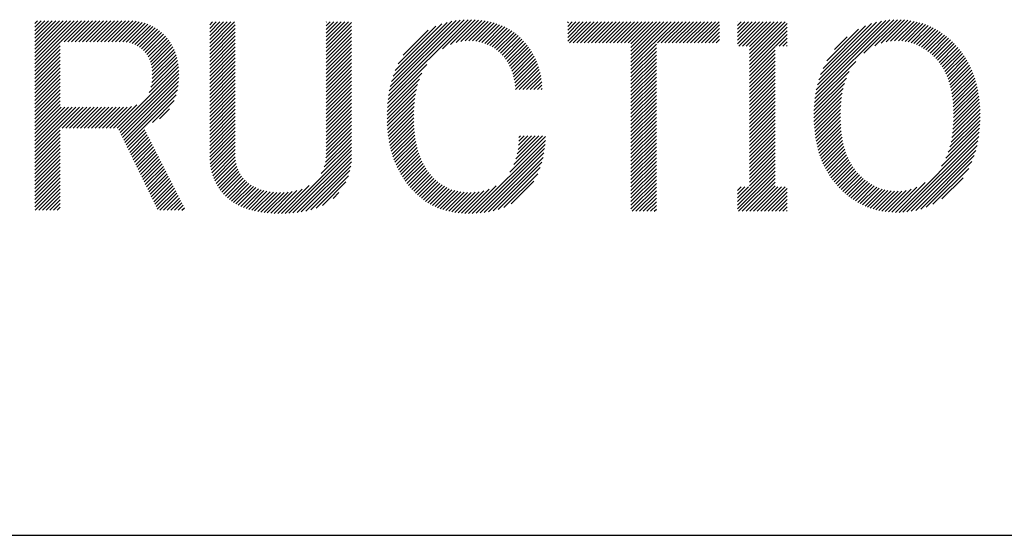
# Model space of a CAD drawing. Extents: x 50 to 4150, y 55 to 2915.
# Drawn here: x 1680 to 1756, y 110 to 150 of the extents above; entities that cross this region are included whole.
import ezdxf

# ---------------------------------------------------------------- set-up
doc = ezdxf.new("R2010")
doc.units = 0
doc.header["$LTSCALE"] = 10
doc.header["$MEASUREMENT"] = 0
doc.layers.add('_F-3_太線２', color=7, linetype='CONTINUOUS')
doc.layers.add('_F-6_文字', color=7, linetype='CONTINUOUS')

msp = doc.modelspace()

# ---------------------------------------------------------------- linework, layer by layer
at = {"layer": '_F-3_太線２', "color": 3, "linetype": 'Continuous'}
msp.add_line((150, 110), (4050, 110), dxfattribs=at)
at = {"layer": '_F-6_文字', "color": 4, "linetype": 'Continuous'}
for p, q in [((1680.896, 146.372), (1684.219, 149.695)), ((1680.896, 146.655), (1683.936, 149.695)), ((1680.896, 146.938), (1683.653, 149.695)), ((1680.896, 147.22), (1683.371, 149.695)), ((1680.896, 147.503), (1683.088, 149.695)), ((1680.896, 147.786), (1682.805, 149.695)), ((1680.896, 148.069), (1682.522, 149.695)), ((1680.896, 148.352), (1682.239, 149.695)), ((1680.896, 148.635), (1681.956, 149.695)), ((1680.896, 148.918), (1681.673, 149.695)), ((1680.896, 149.2), (1681.391, 149.695)), ((1680.896, 149.483), (1681.108, 149.695)), ((1682.879, 148.072), (1684.502, 149.695)), ((1683.161, 148.072), (1684.785, 149.695)), ((1683.444, 148.072), (1685.068, 149.695)), ((1683.727, 148.072), (1685.35, 149.695)), ((1684.01, 148.072), (1685.633, 149.695)), ((1684.293, 148.072), (1685.916, 149.695)), ((1684.576, 148.072), (1686.199, 149.695)), ((1684.858, 148.072), (1686.482, 149.695)), ((1685.141, 148.072), (1686.765, 149.695)), ((1685.424, 148.072), (1687.048, 149.695)), ((1685.707, 148.072), (1687.33, 149.695)), ((1685.99, 148.072), (1687.613, 149.695)), ((1686.273, 148.072), (1687.896, 149.695)), ((1686.556, 148.072), (1688.177, 149.693)), ((1686.838, 148.072), (1688.447, 149.681)), ((1687.121, 148.072), (1688.704, 149.654)), ((1687.404, 148.072), (1688.946, 149.614)), ((1687.686, 148.071), (1689.177, 149.562)), ((1687.95, 148.052), (1689.397, 149.5)), ((1694.375, 148.537), (1695.447, 149.61)), ((1694.375, 148.82), (1695.165, 149.61)), ((1694.375, 149.103), (1694.882, 149.61)), ((1694.375, 149.386), (1694.599, 149.61)), ((1694.375, 147.689), (1696.296, 149.61)), ((1694.375, 147.972), (1696.013, 149.61)), ((1694.375, 148.255), (1695.73, 149.61)), ((1703.346, 147.892), (1705.064, 149.61)), ((1703.346, 148.175), (1704.781, 149.61)), ((1703.346, 148.457), (1704.498, 149.61)), ((1703.346, 148.74), (1704.215, 149.61)), ((1703.346, 149.023), (1703.933, 149.61)), ((1703.346, 149.306), (1703.65, 149.61)), ((1703.346, 149.589), (1703.367, 149.61)), ((1703.346, 147.609), (1705.311, 149.574)), ((1708.12, 143.615), (1714.284, 149.779)), ((1708.164, 143.942), (1713.993, 149.771)), ((1708.22, 144.281), (1713.689, 149.75)), ((1708.293, 144.637), (1713.37, 149.713)), ((1708.388, 145.015), (1713.03, 149.657)), ((1708.511, 145.42), (1712.665, 149.574)), ((1712.311, 147.524), (1714.565, 149.777)), ((1712.939, 147.868), (1714.837, 149.767)), ((1713.376, 148.022), (1715.101, 149.748)), ((1713.741, 148.104), (1715.357, 149.72)), ((1714.064, 148.144), (1715.605, 149.685)), ((1714.359, 148.157), (1715.844, 149.642)), ((1714.633, 148.148), (1716.075, 149.59)), ((1714.89, 148.122), (1716.298, 149.53)), ((1721.971, 148.133), (1723.449, 149.61)), ((1721.971, 148.415), (1723.166, 149.61)), ((1721.971, 148.698), (1722.883, 149.61)), ((1721.971, 148.981), (1722.6, 149.61)), ((1721.971, 149.264), (1722.317, 149.61)), ((1721.971, 149.547), (1722.035, 149.61)), ((1722.108, 147.987), (1723.732, 149.61)), ((1722.391, 147.987), (1724.014, 149.61)), ((1722.674, 147.987), (1724.297, 149.61)), ((1722.957, 147.987), (1724.58, 149.61)), ((1723.24, 147.987), (1724.863, 149.61)), ((1723.523, 147.987), (1725.146, 149.61)), ((1723.805, 147.987), (1725.429, 149.61)), ((1724.088, 147.987), (1725.712, 149.61)), ((1724.371, 147.987), (1725.994, 149.61)), ((1724.654, 147.987), (1726.277, 149.61)), ((1724.937, 147.987), (1726.56, 149.61)), ((1725.22, 147.987), (1726.843, 149.61)), ((1725.502, 147.987), (1727.126, 149.61)), ((1725.785, 147.987), (1727.409, 149.61)), ((1726.068, 147.987), (1727.691, 149.61)), ((1726.351, 147.987), (1727.974, 149.61)), ((1726.634, 147.987), (1728.257, 149.61)), ((1726.841, 146.214), (1730.237, 149.61)), ((1726.841, 146.497), (1729.954, 149.61)), ((1726.841, 146.78), (1729.671, 149.61)), ((1726.841, 147.063), (1729.388, 149.61)), ((1726.841, 147.346), (1729.106, 149.61)), ((1726.841, 147.629), (1728.823, 149.61)), ((1726.841, 147.911), (1728.54, 149.61)), ((1728.897, 147.987), (1730.52, 149.61)), ((1729.179, 147.987), (1730.803, 149.61)), ((1729.462, 147.987), (1731.086, 149.61)), ((1729.745, 147.987), (1731.368, 149.61)), ((1730.028, 147.987), (1731.651, 149.61)), ((1730.311, 147.987), (1731.934, 149.61)), ((1730.594, 147.987), (1732.217, 149.61)), ((1730.876, 147.987), (1732.5, 149.61)), ((1731.159, 147.987), (1732.783, 149.61)), ((1731.442, 147.987), (1733.065, 149.61)), ((1731.725, 147.987), (1733.348, 149.61)), ((1732.008, 147.987), (1733.631, 149.61)), ((1735.043, 147.911), (1736.742, 149.61)), ((1735.043, 148.194), (1736.46, 149.61)), ((1735.043, 148.477), (1736.177, 149.61)), ((1735.043, 148.76), (1735.894, 149.61)), ((1735.043, 149.042), (1735.611, 149.61)), ((1735.043, 149.325), (1735.328, 149.61)), ((1735.043, 149.608), (1735.045, 149.61)), ((1735.146, 147.73), (1737.025, 149.61)), ((1735.428, 147.73), (1737.308, 149.61)), ((1735.711, 147.73), (1737.591, 149.61)), ((1735.983, 146.871), (1738.722, 149.61)), ((1735.983, 147.154), (1738.439, 149.61)), ((1735.983, 147.437), (1738.157, 149.61)), ((1735.983, 147.72), (1737.874, 149.61)), ((1735.983, 146.588), (1738.888, 149.493)), ((1741.019, 143.704), (1747.091, 149.776)), ((1741.065, 144.033), (1746.79, 149.759)), ((1741.127, 144.378), (1746.475, 149.726)), ((1741.207, 144.741), (1746.14, 149.673)), ((1741.312, 145.129), (1745.779, 149.595)), ((1744.802, 147.204), (1747.378, 149.78)), ((1745.636, 147.756), (1747.655, 149.774)), ((1746.121, 147.958), (1747.92, 149.757)), ((1746.513, 148.067), (1748.177, 149.731)), ((1746.855, 148.126), (1748.425, 149.696)), ((1747.165, 148.153), (1748.664, 149.652)), ((1747.45, 148.155), (1748.895, 149.6)), ((1747.717, 148.14), (1749.118, 149.541)), ((1688.189, 148.008), (1689.607, 149.426)), ((1688.407, 147.944), (1689.806, 149.343)), ((1688.608, 147.861), (1689.996, 149.249)), ((1688.791, 147.762), (1690.176, 149.147)), ((1688.962, 147.65), (1690.348, 149.036)), ((1689.12, 147.525), (1690.512, 148.917)), ((1689.267, 147.39), (1690.668, 148.79)), ((1694.375, 147.406), (1696.34, 149.371)), ((1694.375, 147.123), (1696.34, 149.088)), ((1694.375, 146.84), (1696.34, 148.805)), ((1703.346, 147.326), (1705.311, 149.291)), ((1703.346, 147.043), (1705.311, 149.008)), ((1708.676, 145.868), (1712.263, 149.455)), ((1708.907, 146.382), (1711.8, 149.275)), ((1709.276, 147.034), (1711.205, 148.962)), ((1715.13, 148.08), (1716.514, 149.464)), ((1715.357, 148.024), (1716.723, 149.39)), ((1715.572, 147.955), (1716.925, 149.309)), ((1715.773, 147.874), (1717.12, 149.221)), ((1715.965, 147.783), (1717.307, 149.125)), ((1716.147, 147.682), (1717.487, 149.023)), ((1716.319, 147.571), (1717.661, 148.914)), ((1716.482, 147.452), (1717.829, 148.799)), ((1732.291, 147.987), (1733.676, 149.372)), ((1732.573, 147.987), (1733.676, 149.09)), ((1732.856, 147.987), (1733.676, 148.807)), ((1735.983, 146.305), (1738.888, 149.21)), ((1735.983, 146.022), (1738.888, 148.927)), ((1741.451, 145.55), (1745.382, 149.482)), ((1741.644, 146.026), (1744.931, 149.313)), ((1741.933, 146.598), (1744.38, 149.045)), ((1747.968, 148.108), (1749.334, 149.474)), ((1748.205, 148.061), (1749.543, 149.4)), ((1748.429, 148.003), (1749.746, 149.32)), ((1748.642, 147.933), (1749.942, 149.234)), ((1748.845, 147.853), (1750.133, 149.141)), ((1749.039, 147.764), (1750.317, 149.043)), ((1749.224, 147.667), (1750.497, 148.939)), ((1749.401, 147.561), (1750.67, 148.83)), ((1680.896, 146.089), (1682.861, 148.054)), ((1689.402, 147.241), (1690.817, 148.656)), ((1689.524, 147.081), (1690.958, 148.515)), ((1689.631, 146.905), (1691.091, 148.365)), ((1689.725, 146.716), (1691.217, 148.208)), ((1689.803, 146.511), (1691.333, 148.042)), ((1694.375, 146.558), (1696.34, 148.523)), ((1694.375, 146.275), (1696.34, 148.24)), ((1703.346, 146.76), (1705.311, 148.726)), ((1703.346, 146.478), (1705.311, 148.443)), ((1703.346, 146.195), (1705.311, 148.16)), ((1716.638, 147.324), (1717.991, 148.677)), ((1716.785, 147.189), (1718.145, 148.548)), ((1716.926, 147.047), (1718.293, 148.414)), ((1717.058, 146.896), (1718.435, 148.273)), ((1717.18, 146.735), (1718.573, 148.129)), ((1717.293, 146.566), (1718.705, 147.977)), ((1733.139, 147.987), (1733.676, 148.524)), ((1733.422, 147.987), (1733.676, 148.241)), ((1737.974, 147.73), (1738.888, 148.645)), ((1738.257, 147.73), (1738.888, 148.362)), ((1738.54, 147.73), (1738.888, 148.079)), ((1742.54, 147.488), (1743.499, 148.447)), ((1749.572, 147.448), (1750.839, 148.716)), ((1749.735, 147.329), (1751.003, 148.597)), ((1749.892, 147.203), (1751.162, 148.473)), ((1750.044, 147.072), (1751.317, 148.345)), ((1750.19, 146.935), (1751.467, 148.213)), ((1750.331, 146.794), (1751.613, 148.076)), ((1680.896, 145.806), (1682.861, 147.771)), ((1680.896, 145.523), (1682.861, 147.488)), ((1689.866, 146.291), (1691.442, 147.867)), ((1689.912, 146.055), (1691.541, 147.684)), ((1689.941, 145.8), (1691.632, 147.491)), ((1689.951, 145.528), (1691.713, 147.29)), ((1694.375, 145.992), (1696.34, 147.957)), ((1694.375, 145.709), (1696.34, 147.674)), ((1694.375, 145.426), (1696.34, 147.391)), ((1703.346, 145.912), (1705.311, 147.877)), ((1703.346, 145.629), (1705.311, 147.594)), ((1703.346, 145.346), (1705.311, 147.311)), ((1717.398, 146.387), (1718.831, 147.821)), ((1717.493, 146.2), (1718.953, 147.659)), ((1717.581, 146.005), (1719.069, 147.493)), ((1717.66, 145.801), (1719.179, 147.32)), ((1726.841, 145.932), (1728.806, 147.897)), ((1726.841, 145.649), (1728.806, 147.614)), ((1726.841, 145.366), (1728.806, 147.331)), ((1735.983, 145.74), (1737.948, 147.705)), ((1735.983, 145.457), (1737.948, 147.422)), ((1738.823, 147.73), (1738.888, 147.796)), ((1750.464, 146.644), (1751.755, 147.935)), ((1750.591, 146.488), (1751.892, 147.789)), ((1750.71, 146.324), (1752.026, 147.64)), ((1750.823, 146.154), (1752.155, 147.486)), ((1750.928, 145.976), (1752.279, 147.328)), ((1680.896, 145.241), (1682.861, 147.206)), ((1680.896, 144.958), (1682.861, 146.923)), ((1680.896, 144.675), (1682.861, 146.64)), ((1689.852, 144.581), (1691.899, 146.627)), ((1689.917, 144.928), (1691.847, 146.858)), ((1689.945, 145.239), (1691.785, 147.079)), ((1694.375, 145.143), (1696.34, 147.108)), ((1694.375, 144.86), (1696.34, 146.826)), ((1694.375, 144.578), (1696.34, 146.543)), ((1703.346, 145.063), (1705.311, 147.028)), ((1703.346, 144.781), (1705.311, 146.746)), ((1703.346, 144.498), (1705.311, 146.463)), ((1717.729, 145.588), (1719.283, 147.141)), ((1717.791, 145.366), (1719.381, 146.957)), ((1717.844, 145.137), (1719.474, 146.766)), ((1717.889, 144.899), (1719.56, 146.57)), ((1726.841, 145.083), (1728.806, 147.048)), ((1726.841, 144.8), (1728.806, 146.765)), ((1726.841, 144.517), (1728.806, 146.482)), ((1735.983, 145.174), (1737.948, 147.139)), ((1735.983, 144.891), (1737.948, 146.856)), ((1735.983, 144.608), (1737.948, 146.573)), ((1740.985, 143.387), (1744.163, 146.566)), ((1751.026, 145.792), (1752.4, 147.165)), ((1751.117, 145.6), (1752.515, 146.998)), ((1751.202, 145.402), (1752.625, 146.825)), ((1751.28, 145.197), (1752.731, 146.649)), ((1751.351, 144.985), (1752.833, 146.467)), ((1680.896, 144.392), (1682.861, 146.357)), ((1680.896, 144.109), (1682.861, 146.074)), ((1680.896, 143.826), (1682.861, 145.791)), ((1687.245, 141.408), (1691.971, 146.134)), ((1687.377, 141.257), (1691.992, 145.871)), ((1689.709, 144.154), (1691.94, 146.386)), ((1694.375, 144.295), (1696.34, 146.26)), ((1694.375, 144.012), (1696.34, 145.977)), ((1703.346, 144.215), (1705.311, 146.18)), ((1703.346, 143.932), (1705.311, 145.897)), ((1708.089, 143.301), (1711.102, 146.314)), ((1717.926, 144.653), (1719.639, 146.366)), ((1717.956, 144.4), (1719.711, 146.155)), ((1718.237, 144.398), (1719.776, 145.937)), ((1718.52, 144.398), (1719.833, 145.712)), ((1726.841, 144.234), (1728.806, 146.2)), ((1726.841, 143.952), (1728.806, 145.917)), ((1735.983, 144.325), (1737.948, 146.29)), ((1735.983, 144.043), (1737.948, 146.008)), ((1735.983, 143.76), (1737.948, 145.725)), ((1740.962, 143.081), (1743.662, 145.781)), ((1751.415, 144.766), (1752.929, 146.281)), ((1751.473, 144.541), (1753.021, 146.089)), ((1751.524, 144.31), (1753.108, 145.893)), ((1680.896, 143.544), (1682.861, 145.509)), ((1680.896, 143.261), (1682.861, 145.226)), ((1680.896, 142.978), (1682.861, 144.943)), ((1687.47, 141.066), (1692.001, 145.598)), ((1687.562, 140.876), (1691.999, 145.313)), ((1687.655, 140.686), (1691.984, 145.015)), ((1694.375, 143.729), (1696.34, 145.694)), ((1694.375, 143.446), (1696.34, 145.411)), ((1694.375, 143.163), (1696.34, 145.129)), ((1703.346, 143.649), (1705.311, 145.614)), ((1703.346, 143.366), (1705.311, 145.331)), ((1703.346, 143.083), (1705.311, 145.049)), ((1708.053, 142.699), (1710.537, 145.184)), ((1708.067, 142.996), (1710.736, 145.665)), ((1718.803, 144.398), (1719.884, 145.479)), ((1719.086, 144.398), (1719.927, 145.239)), ((1719.368, 144.398), (1719.961, 144.991)), ((1726.841, 143.669), (1728.806, 145.634)), ((1726.841, 143.386), (1728.806, 145.351)), ((1726.841, 143.103), (1728.806, 145.068)), ((1735.983, 143.477), (1737.948, 145.442)), ((1735.983, 143.194), (1737.948, 145.159)), ((1740.947, 142.783), (1743.443, 145.28)), ((1751.569, 144.072), (1753.189, 145.692)), ((1751.607, 143.827), (1753.265, 145.485)), ((1751.639, 143.576), (1753.336, 145.273)), ((1751.664, 143.318), (1753.402, 145.057)), ((1680.896, 142.695), (1682.861, 144.66)), ((1680.896, 142.412), (1682.861, 144.377)), ((1687.747, 140.496), (1691.949, 144.698)), ((1687.84, 140.305), (1691.893, 144.358)), ((1694.375, 142.881), (1696.34, 144.846)), ((1694.375, 142.598), (1696.34, 144.563)), ((1694.375, 142.315), (1696.34, 144.28)), ((1703.346, 142.801), (1705.311, 144.766)), ((1703.346, 142.518), (1705.311, 144.483)), ((1703.346, 142.235), (1705.311, 144.2)), ((1708.046, 142.41), (1710.404, 144.768)), ((1708.046, 142.127), (1710.308, 144.389)), ((1719.651, 144.398), (1719.986, 144.733)), ((1719.934, 144.398), (1720.003, 144.467)), ((1726.841, 142.82), (1728.806, 144.785)), ((1726.841, 142.537), (1728.806, 144.502)), ((1726.841, 142.255), (1728.806, 144.22)), ((1735.983, 142.911), (1737.948, 144.876)), ((1735.983, 142.628), (1737.948, 144.593)), ((1735.983, 142.345), (1737.948, 144.311)), ((1740.94, 142.494), (1743.303, 144.857)), ((1740.94, 142.211), (1743.205, 144.476)), ((1751.683, 143.055), (1753.463, 144.835)), ((1751.696, 142.785), (1753.518, 144.607)), ((1751.703, 142.509), (1753.567, 144.373)), ((1680.896, 142.129), (1682.861, 144.094)), ((1680.896, 141.846), (1682.861, 143.812)), ((1680.896, 141.564), (1682.861, 143.529)), ((1687.932, 140.115), (1691.798, 143.98)), ((1689.958, 141.858), (1691.637, 143.536)), ((1694.375, 142.032), (1696.34, 143.997)), ((1694.375, 141.749), (1696.34, 143.714)), ((1694.375, 141.466), (1696.34, 143.431)), ((1703.346, 141.952), (1705.311, 143.917)), ((1703.346, 141.669), (1705.311, 143.634)), ((1708.052, 141.85), (1710.238, 144.036)), ((1708.064, 141.579), (1710.186, 143.702)), ((1726.841, 141.972), (1728.806, 143.937)), ((1726.841, 141.689), (1728.806, 143.654)), ((1735.983, 142.063), (1737.948, 144.028)), ((1735.983, 141.78), (1737.948, 143.745)), ((1735.983, 141.497), (1737.948, 143.462)), ((1740.946, 141.934), (1743.133, 144.121)), ((1740.958, 141.664), (1743.08, 143.785)), ((1740.977, 141.4), (1743.043, 143.465)), ((1751.683, 141.641), (1753.682, 143.64)), ((1751.697, 141.937), (1753.65, 143.89)), ((1751.703, 142.226), (1753.611, 144.134)), ((1680.896, 141.281), (1682.861, 143.246)), ((1680.896, 139.584), (1684.343, 143.031)), ((1680.896, 139.867), (1684.06, 143.031)), ((1680.896, 140.149), (1683.777, 143.031)), ((1680.896, 140.432), (1683.495, 143.031)), ((1680.896, 140.715), (1683.212, 143.031)), ((1680.896, 140.998), (1682.929, 143.031)), ((1683.003, 141.408), (1684.626, 143.031)), ((1683.285, 141.408), (1684.909, 143.031)), ((1683.568, 141.408), (1685.192, 143.031)), ((1683.851, 141.408), (1685.474, 143.031)), ((1684.134, 141.408), (1685.757, 143.031)), ((1684.417, 141.408), (1686.04, 143.031)), ((1684.7, 141.408), (1686.323, 143.031)), ((1684.983, 141.408), (1686.606, 143.031)), ((1685.265, 141.408), (1686.889, 143.031)), ((1685.548, 141.408), (1687.172, 143.031)), ((1685.831, 141.408), (1687.454, 143.031)), ((1686.114, 141.408), (1687.737, 143.031)), ((1686.397, 141.408), (1688.024, 143.035)), ((1686.68, 141.408), (1688.347, 143.075)), ((1686.962, 141.408), (1688.77, 143.216)), ((1690.512, 142.129), (1691.283, 142.9)), ((1694.375, 141.184), (1696.34, 143.149)), ((1694.375, 140.901), (1696.34, 142.866)), ((1703.346, 141.386), (1705.311, 143.352)), ((1703.346, 141.104), (1705.311, 143.069)), ((1703.346, 140.821), (1705.311, 142.786)), ((1708.083, 141.315), (1710.149, 143.381)), ((1708.107, 141.057), (1710.123, 143.072)), ((1708.137, 140.804), (1710.106, 142.773)), ((1726.841, 141.406), (1728.806, 143.371)), ((1726.841, 141.123), (1728.806, 143.088)), ((1726.841, 140.84), (1728.806, 142.805)), ((1735.983, 141.214), (1737.948, 143.179)), ((1735.983, 140.931), (1737.948, 142.896)), ((1741.002, 141.141), (1743.017, 143.156)), ((1741.032, 140.889), (1743, 142.857)), ((1751.579, 140.688), (1753.744, 142.852)), ((1751.627, 141.018), (1753.729, 143.121)), ((1751.66, 141.335), (1753.709, 143.383)), ((1694.375, 140.618), (1696.34, 142.583)), ((1694.375, 140.335), (1696.34, 142.3)), ((1694.375, 140.052), (1696.34, 142.017)), ((1703.346, 140.538), (1705.311, 142.503)), ((1703.346, 140.255), (1705.311, 142.22)), ((1703.346, 139.972), (1705.311, 141.937)), ((1708.173, 140.557), (1710.098, 142.481)), ((1708.214, 140.315), (1710.096, 142.197)), ((1708.262, 140.08), (1710.1, 141.918)), ((1726.841, 140.558), (1728.806, 142.523)), ((1726.841, 140.275), (1728.806, 142.24)), ((1726.841, 139.992), (1728.806, 141.957)), ((1735.983, 140.648), (1737.948, 142.614)), ((1735.983, 140.366), (1737.948, 142.331)), ((1735.983, 140.083), (1737.948, 142.048)), ((1741.068, 140.642), (1742.991, 142.565)), ((1741.111, 140.402), (1742.99, 142.281)), ((1741.158, 140.167), (1742.994, 142.002)), ((1751.302, 139.562), (1753.749, 142.01)), ((1751.427, 139.97), (1753.754, 142.297)), ((1751.515, 140.341), (1753.752, 142.578)), ((1680.896, 139.301), (1682.861, 141.266)), ((1688.025, 139.925), (1689.379, 141.278)), ((1694.375, 139.769), (1696.34, 141.734)), ((1694.375, 139.486), (1696.34, 141.452)), ((1694.376, 139.205), (1696.34, 141.169)), ((1703.346, 139.689), (1705.311, 141.654)), ((1703.346, 139.407), (1705.311, 141.372)), ((1708.314, 139.849), (1710.111, 141.646)), ((1708.372, 139.624), (1710.128, 141.38)), ((1726.841, 139.709), (1728.806, 141.674)), ((1726.841, 139.426), (1728.806, 141.391)), ((1735.983, 139.8), (1737.948, 141.765)), ((1735.983, 139.517), (1737.948, 141.482)), ((1735.983, 139.234), (1737.948, 141.199)), ((1741.211, 139.937), (1743.005, 141.73)), ((1741.27, 139.713), (1743.022, 141.465)), ((1741.334, 139.494), (1743.045, 141.205)), ((1750.779, 138.474), (1753.717, 141.412)), ((1751.117, 139.094), (1753.738, 141.715)), ((1680.896, 139.018), (1682.861, 140.983)), ((1680.896, 138.735), (1682.861, 140.7)), ((1680.896, 138.452), (1682.861, 140.417)), ((1688.118, 139.735), (1689.474, 141.091)), ((1688.21, 139.544), (1689.569, 140.903)), ((1688.303, 139.354), (1689.664, 140.715)), ((1688.395, 139.164), (1689.759, 140.527)), ((1694.386, 138.932), (1696.34, 140.886)), ((1694.408, 138.671), (1696.34, 140.603)), ((1703.207, 138.419), (1705.311, 140.523)), ((1703.299, 138.794), (1705.311, 140.806)), ((1703.337, 139.115), (1705.311, 141.089)), ((1708.435, 139.404), (1710.151, 141.121)), ((1708.503, 139.19), (1710.181, 140.867)), ((1708.576, 138.98), (1710.216, 140.62)), ((1714.611, 134.833), (1720.246, 140.468)), ((1717.519, 138.023), (1720.261, 140.765)), ((1717.822, 138.61), (1720.023, 140.81)), ((1717.979, 139.049), (1719.74, 140.81)), ((1718.075, 139.427), (1719.457, 140.81)), ((1718.139, 139.775), (1719.174, 140.81)), ((1718.178, 140.096), (1718.891, 140.81)), ((1718.2, 140.402), (1718.608, 140.81)), ((1718.21, 140.694), (1718.326, 140.81)), ((1726.841, 139.143), (1728.806, 141.108)), ((1726.841, 138.86), (1728.806, 140.826)), ((1726.841, 138.578), (1728.806, 140.543)), ((1735.983, 138.951), (1737.948, 140.916)), ((1735.983, 138.669), (1737.948, 140.634)), ((1741.404, 139.281), (1743.075, 140.952)), ((1741.478, 139.072), (1743.111, 140.705)), ((1741.558, 138.869), (1743.153, 140.464)), ((1747.505, 134.916), (1753.687, 141.099)), ((1747.8, 134.929), (1753.645, 140.774)), ((1748.11, 134.956), (1753.589, 140.435)), ((1680.896, 138.169), (1682.861, 140.135)), ((1680.896, 137.887), (1682.861, 139.852)), ((1688.488, 138.973), (1689.854, 140.34)), ((1688.58, 138.783), (1689.949, 140.152)), ((1688.673, 138.593), (1690.044, 139.964)), ((1688.766, 138.403), (1690.139, 139.776)), ((1694.442, 138.422), (1696.34, 140.32)), ((1694.487, 138.185), (1696.34, 140.037)), ((1694.543, 137.958), (1696.34, 139.754)), ((1700.188, 134.834), (1705.311, 139.957)), ((1700.483, 134.847), (1705.311, 139.675)), ((1702.977, 137.906), (1705.311, 140.24)), ((1708.655, 138.776), (1710.258, 140.379)), ((1708.738, 138.576), (1710.306, 140.144)), ((1708.826, 138.381), (1710.361, 139.916)), ((1708.919, 138.192), (1710.422, 139.695)), ((1714.906, 134.845), (1720.222, 140.16)), ((1715.211, 134.867), (1720.186, 139.842)), ((1726.841, 138.295), (1728.806, 140.26)), ((1726.841, 138.012), (1728.806, 139.977)), ((1726.841, 137.729), (1728.806, 139.694)), ((1735.983, 138.386), (1737.948, 140.351)), ((1735.983, 138.103), (1737.948, 140.068)), ((1735.983, 137.82), (1737.948, 139.785)), ((1741.643, 138.671), (1743.202, 140.231)), ((1741.733, 138.478), (1743.258, 140.003)), ((1741.827, 138.29), (1743.32, 139.783)), ((1748.439, 135.002), (1753.516, 140.079)), ((1748.79, 135.071), (1753.42, 139.7)), ((1680.896, 137.604), (1682.861, 139.569)), ((1680.896, 137.321), (1682.861, 139.286)), ((1680.896, 137.038), (1682.861, 139.003)), ((1688.858, 138.212), (1690.234, 139.589)), ((1688.951, 138.022), (1690.329, 139.401)), ((1689.043, 137.832), (1690.425, 139.213)), ((1689.136, 137.642), (1690.52, 139.025)), ((1694.609, 137.741), (1696.34, 139.472)), ((1694.685, 137.534), (1696.345, 139.194)), ((1694.771, 137.337), (1696.366, 138.932)), ((1700.788, 134.869), (1705.311, 139.392)), ((1701.105, 134.903), (1705.308, 139.106)), ((1709.017, 138.006), (1710.489, 139.479)), ((1709.119, 137.826), (1710.563, 139.27)), ((1709.226, 137.65), (1710.643, 139.067)), ((1709.337, 137.478), (1710.73, 138.871)), ((1715.53, 134.903), (1720.136, 139.509)), ((1715.866, 134.956), (1720.066, 139.156)), ((1726.841, 137.446), (1728.806, 139.411)), ((1726.841, 137.163), (1728.806, 139.128)), ((1735.983, 137.537), (1737.948, 139.502)), ((1735.983, 137.254), (1737.948, 139.219)), ((1735.983, 136.971), (1737.948, 138.937)), ((1741.927, 138.107), (1743.389, 139.568)), ((1742.032, 137.929), (1743.464, 139.361)), ((1742.141, 137.755), (1743.546, 139.16)), ((1742.255, 137.586), (1743.635, 138.967)), ((1749.173, 135.171), (1753.293, 139.291)), ((1680.896, 136.755), (1682.861, 138.72)), ((1680.896, 136.472), (1682.861, 138.438)), ((1680.896, 136.19), (1682.861, 138.155)), ((1689.228, 137.451), (1690.615, 138.838)), ((1689.321, 137.261), (1690.71, 138.65)), ((1689.413, 137.071), (1690.805, 138.462)), ((1689.506, 136.88), (1690.9, 138.274)), ((1694.864, 137.148), (1696.408, 138.691)), ((1694.967, 136.967), (1696.466, 138.466)), ((1695.077, 136.794), (1696.539, 138.256)), ((1701.435, 134.951), (1705.292, 138.807)), ((1701.785, 135.017), (1705.253, 138.485)), ((1702.161, 135.111), (1705.187, 138.137)), ((1709.452, 137.311), (1710.823, 138.681)), ((1709.573, 137.148), (1710.923, 138.499)), ((1709.697, 136.99), (1711.029, 138.322)), ((1709.826, 136.836), (1711.142, 138.152)), ((1716.223, 135.031), (1719.973, 138.78)), ((1716.613, 135.137), (1719.845, 138.369)), ((1726.841, 136.881), (1728.806, 138.846)), ((1726.841, 136.598), (1728.806, 138.563)), ((1726.841, 136.315), (1728.806, 138.28)), ((1735.043, 135.749), (1737.948, 138.654)), ((1735.043, 135.466), (1737.948, 138.371)), ((1742.373, 137.422), (1743.731, 138.78)), ((1742.496, 137.262), (1743.834, 138.6)), ((1742.623, 137.106), (1743.944, 138.427)), ((1742.755, 136.955), (1744.061, 138.261)), ((1749.603, 135.318), (1753.122, 138.836)), ((1750.111, 135.543), (1752.874, 138.306)), ((1680.896, 135.907), (1682.861, 137.872)), ((1680.896, 135.624), (1682.861, 137.589)), ((1689.599, 136.69), (1690.995, 138.087)), ((1689.691, 136.5), (1691.09, 137.899)), ((1689.784, 136.31), (1691.185, 137.711)), ((1689.876, 136.119), (1691.28, 137.523)), ((1695.195, 136.629), (1696.626, 138.061)), ((1695.32, 136.472), (1696.726, 137.878)), ((1695.452, 136.321), (1696.839, 137.708)), ((1695.591, 136.177), (1696.964, 137.55)), ((1695.737, 136.04), (1697.099, 137.403)), ((1702.578, 135.245), (1705.077, 137.743)), ((1709.959, 136.686), (1711.261, 137.988)), ((1710.096, 136.54), (1711.388, 137.832)), ((1710.237, 136.398), (1711.52, 137.681)), ((1710.383, 136.261), (1711.66, 137.538)), ((1710.534, 136.129), (1711.806, 137.401)), ((1717.055, 135.297), (1719.658, 137.899)), ((1726.841, 136.032), (1728.806, 137.997)), ((1726.841, 135.749), (1728.806, 137.714)), ((1726.841, 135.466), (1728.806, 137.431)), ((1735.043, 135.183), (1737.948, 138.088)), ((1735.143, 135), (1737.948, 137.805)), ((1735.426, 135), (1737.948, 137.522)), ((1742.892, 136.809), (1744.185, 138.102)), ((1743.032, 136.667), (1744.317, 137.951)), ((1743.177, 136.528), (1744.455, 137.807)), ((1743.326, 136.394), (1744.599, 137.668)), ((1743.479, 136.265), (1744.749, 137.535)), ((1743.637, 136.14), (1744.905, 137.408)), ((1750.811, 135.96), (1752.441, 137.59)), ((1680.896, 135.341), (1682.861, 137.306)), ((1680.923, 135.085), (1682.861, 137.023)), ((1681.206, 135.085), (1682.861, 136.74)), ((1689.969, 135.929), (1691.376, 137.336)), ((1690.061, 135.739), (1691.471, 137.148)), ((1690.154, 135.548), (1691.566, 136.96)), ((1690.247, 135.358), (1691.661, 136.772)), ((1695.891, 135.912), (1697.245, 137.265)), ((1696.053, 135.79), (1697.401, 137.139)), ((1696.222, 135.677), (1697.568, 137.023)), ((1696.399, 135.57), (1697.745, 136.917)), ((1696.582, 135.471), (1697.932, 136.821)), ((1696.774, 135.38), (1698.13, 136.736)), ((1696.973, 135.296), (1698.339, 136.663)), ((1697.178, 135.219), (1698.559, 136.6)), ((1699.345, 134.84), (1701.098, 136.593)), ((1699.619, 134.831), (1701.504, 136.716)), ((1699.9, 134.83), (1702.052, 136.982)), ((1703.073, 135.457), (1704.879, 137.263)), ((1710.689, 136.002), (1711.959, 137.271)), ((1710.851, 135.881), (1712.119, 137.149)), ((1711.018, 135.765), (1712.287, 137.034)), ((1711.19, 135.654), (1712.464, 136.928)), ((1711.369, 135.55), (1712.649, 136.83)), ((1711.553, 135.452), (1712.844, 136.742)), ((1711.744, 135.36), (1713.048, 136.664)), ((1711.941, 135.274), (1713.264, 136.597)), ((1714.048, 134.836), (1715.91, 136.697)), ((1714.325, 134.829), (1716.447, 136.951)), ((1717.604, 135.562), (1719.355, 137.313)), ((1726.841, 135.183), (1728.806, 137.149)), ((1726.941, 135), (1728.806, 136.866)), ((1735.043, 136.032), (1735.891, 136.88)), ((1735.043, 136.315), (1735.609, 136.88)), ((1735.043, 136.597), (1735.326, 136.88)), ((1735.709, 135), (1737.948, 137.24)), ((1735.992, 135), (1737.948, 136.957)), ((1736.275, 135), (1738.154, 136.88)), ((1736.557, 135), (1738.437, 136.88)), ((1736.84, 135), (1738.72, 136.88)), ((1737.123, 135), (1738.888, 136.765)), ((1743.799, 136.019), (1745.066, 137.286)), ((1743.966, 135.903), (1745.234, 137.172)), ((1744.138, 135.792), (1745.409, 137.064)), ((1744.315, 135.687), (1745.592, 136.963)), ((1744.498, 135.587), (1745.782, 136.871)), ((1744.686, 135.492), (1745.981, 136.787)), ((1744.881, 135.404), (1746.191, 136.714)), ((1745.081, 135.321), (1746.412, 136.652)), ((1745.288, 135.245), (1746.645, 136.602)), ((1746.432, 134.975), (1748.061, 136.604)), ((1746.686, 134.946), (1748.434, 136.694)), ((1746.949, 134.926), (1748.879, 136.856)), ((1747.221, 134.916), (1749.514, 137.208)), ((1681.489, 135.085), (1682.861, 136.458)), ((1681.771, 135.085), (1682.861, 136.175)), ((1682.054, 135.085), (1682.861, 135.892)), ((1690.339, 135.168), (1691.756, 136.585)), ((1690.539, 135.085), (1691.851, 136.397)), ((1690.822, 135.085), (1691.946, 136.209)), ((1691.105, 135.085), (1692.041, 136.021)), ((1691.388, 135.085), (1692.136, 135.834)), ((1697.392, 135.149), (1698.79, 136.548)), ((1697.611, 135.086), (1699.032, 136.507)), ((1697.839, 135.031), (1699.285, 136.477)), ((1698.073, 134.982), (1699.551, 136.46)), ((1698.314, 134.94), (1699.827, 136.453)), ((1698.561, 134.905), (1700.115, 136.458)), ((1698.816, 134.876), (1700.419, 136.48)), ((1699.077, 134.855), (1700.742, 136.52)), ((1703.884, 135.985), (1704.335, 136.436)), ((1712.145, 135.195), (1713.492, 136.542)), ((1712.356, 135.124), (1713.732, 136.499)), ((1712.575, 135.059), (1713.985, 136.469)), ((1712.8, 135.002), (1714.254, 136.455)), ((1713.033, 134.952), (1714.537, 136.455)), ((1713.274, 134.91), (1714.836, 136.472)), ((1713.524, 134.877), (1715.156, 136.509)), ((1713.782, 134.852), (1715.507, 136.577)), ((1727.224, 135), (1728.806, 136.583)), ((1727.506, 135), (1728.806, 136.3)), ((1727.789, 135), (1728.806, 136.017)), ((1737.406, 135), (1738.888, 136.482)), ((1737.689, 135), (1738.888, 136.199)), ((1737.972, 135), (1738.888, 135.917)), ((1745.502, 135.176), (1746.891, 136.565)), ((1745.723, 135.114), (1747.151, 136.543)), ((1745.951, 135.06), (1747.431, 136.54)), ((1746.188, 135.014), (1747.731, 136.557)), ((1682.337, 135.085), (1682.861, 135.609)), ((1682.62, 135.085), (1682.861, 135.326)), ((1691.671, 135.085), (1692.231, 135.646)), ((1691.954, 135.085), (1692.326, 135.458)), ((1692.237, 135.085), (1692.422, 135.27)), ((1728.072, 135), (1728.806, 135.734)), ((1728.355, 135), (1728.806, 135.452)), ((1728.638, 135), (1728.806, 135.169)), ((1738.254, 135), (1738.888, 135.634)), ((1738.537, 135), (1738.888, 135.351)), ((1738.82, 135), (1738.888, 135.068))]:
    msp.add_line(p, q, dxfattribs=at)

doc.saveas('drawing.dxf')
